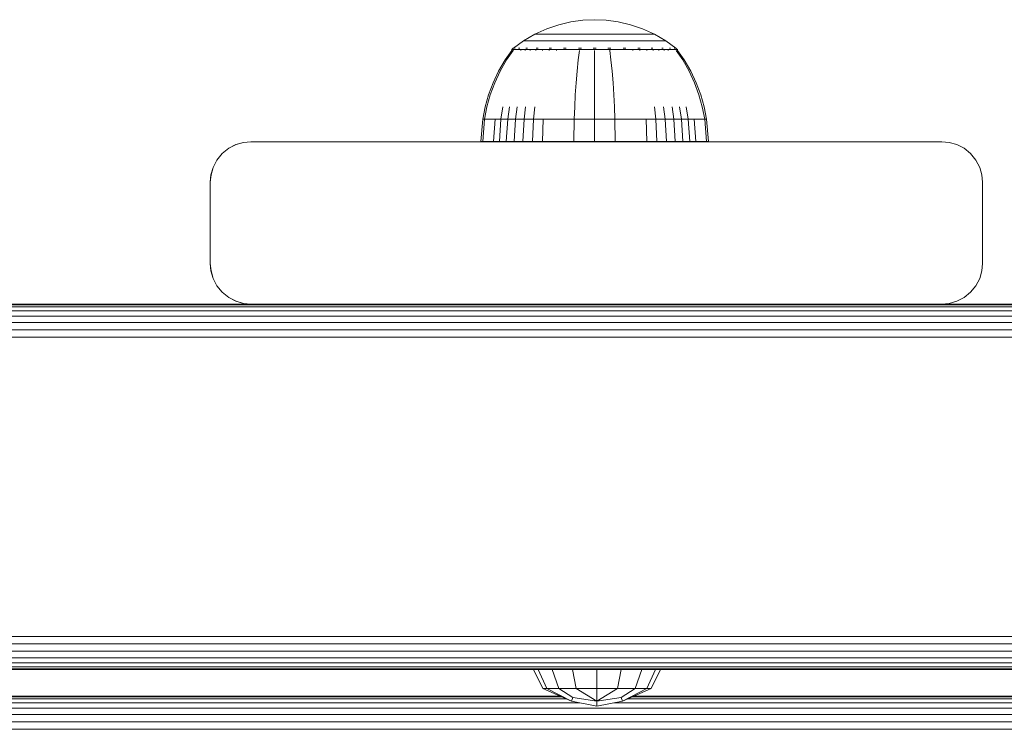
# Model space of a CAD drawing. Units: millimetres. Extents: x -1595 to 578302, y -1972 to 596964.
# Drawn here: x 6075 to 6196, y 5265 to 5352 of the extents above; entities that cross this region are included whole.
import ezdxf

# ---------------------------------------------------------------- set-up
doc = ezdxf.new("R2010")
doc.units = ezdxf.units.MM
doc.layers.add('Контур', color=7, linetype='Continuous', lineweight=15)

msp = doc.modelspace()

# ---------------------------------------------------------------- linework, layer by layer
at = {"layer": 'Контур'}
for p, q in [((6140.895, 5351.654), (6139.408, 5351.149)), ((6140.896, 5351.654), (6139.409, 5351.149)), ((6142.386, 5352.005), (6140.895, 5351.654)), ((6142.387, 5352.005), (6140.896, 5351.654)), ((6143.86, 5352.207), (6142.386, 5352.005)), ((6143.86, 5352.207), (6142.387, 5352.005)), ((6143.86, 5352.207), (6145.298, 5352.272)), ((6143.86, 5352.207), (6143.86, 5352.207)), ((6145.298, 5352.272), (6145.298, 5352.272)), ((6146.736, 5352.207), (6145.298, 5352.272)), ((6148.209, 5352.005), (6146.736, 5352.207)), ((6149.701, 5351.654), (6148.209, 5352.005)), ((6151.188, 5351.149), (6149.701, 5351.654)), ((6137.949, 5350.485), (6136.543, 5349.664)), ((6137.949, 5350.485), (6136.543, 5349.664)), ((6139.408, 5351.149), (6137.949, 5350.485)), ((6139.409, 5351.149), (6137.949, 5350.485)), ((6137.949, 5350.485), (6137.949, 5350.485)), ((6137.949, 5350.485), (6137.979, 5350.485)), ((6137.979, 5350.485), (6138.072, 5350.485)), ((6138.072, 5350.485), (6138.233, 5350.485)), ((6138.233, 5350.485), (6138.465, 5350.485)), ((6138.465, 5350.485), (6138.77, 5350.485)), ((6138.77, 5350.485), (6139.147, 5350.485)), ((6139.147, 5350.485), (6139.593, 5350.485)), ((6139.593, 5350.485), (6140.102, 5350.485)), ((6140.102, 5350.485), (6140.666, 5350.485)), ((6140.666, 5350.485), (6141.277, 5350.485)), ((6141.277, 5350.485), (6141.923, 5350.485)), ((6141.923, 5350.485), (6142.593, 5350.485)), ((6142.593, 5350.485), (6143.276, 5350.485)), ((6143.276, 5350.485), (6143.961, 5350.485)), ((6143.961, 5350.485), (6144.638, 5350.485)), ((6144.638, 5350.485), (6145.298, 5350.485)), ((6145.298, 5350.485), (6145.958, 5350.485)), ((6145.958, 5350.485), (6146.635, 5350.485)), ((6146.635, 5350.485), (6147.32, 5350.485)), ((6147.32, 5350.485), (6148.003, 5350.485)), ((6148.003, 5350.485), (6148.673, 5350.485)), ((6148.673, 5350.485), (6149.319, 5350.485)), ((6149.319, 5350.485), (6149.93, 5350.485)), ((6149.93, 5350.485), (6150.494, 5350.485)), ((6150.494, 5350.485), (6151.003, 5350.485)), ((6151.003, 5350.485), (6151.449, 5350.485)), ((6152.647, 5350.485), (6151.188, 5351.149)), ((6151.449, 5350.485), (6151.826, 5350.485)), ((6151.826, 5350.485), (6152.131, 5350.485)), ((6152.131, 5350.485), (6152.363, 5350.485)), ((6152.363, 5350.485), (6152.524, 5350.485)), ((6152.617, 5350.485), (6152.524, 5350.485)), ((6152.647, 5350.485), (6152.617, 5350.485)), ((6154.053, 5349.664), (6152.647, 5350.485)), ((6135.307, 5348.762), (6136.543, 5349.664)), ((6135.307, 5348.762), (6136.543, 5349.664)), ((6136.543, 5349.664), (6136.543, 5349.664)), ((6136.543, 5349.664), (6136.578, 5349.664)), ((6136.578, 5349.664), (6136.689, 5349.664)), ((6136.689, 5349.664), (6136.881, 5349.664)), ((6136.881, 5349.664), (6137.157, 5349.664)), ((6137.157, 5349.664), (6137.521, 5349.664)), ((6137.521, 5349.664), (6137.97, 5349.664)), ((6137.97, 5349.664), (6138.501, 5349.664)), ((6138.501, 5349.664), (6139.107, 5349.664)), ((6139.107, 5349.664), (6139.78, 5349.664)), ((6139.78, 5349.664), (6140.507, 5349.664)), ((6140.507, 5349.664), (6141.277, 5349.664)), ((6141.277, 5349.664), (6142.075, 5349.664)), ((6142.075, 5349.664), (6142.889, 5349.664)), ((6142.889, 5349.664), (6143.705, 5349.664)), ((6143.705, 5349.664), (6144.511, 5349.664)), ((6144.511, 5349.664), (6145.298, 5349.664)), ((6145.298, 5349.664), (6146.085, 5349.664)), ((6146.085, 5349.664), (6146.891, 5349.664)), ((6146.891, 5349.664), (6147.707, 5349.664)), ((6147.707, 5349.664), (6148.521, 5349.664)), ((6148.521, 5349.664), (6149.319, 5349.664)), ((6149.319, 5349.664), (6150.089, 5349.664)), ((6150.089, 5349.664), (6150.817, 5349.664)), ((6150.817, 5349.664), (6151.489, 5349.664)), ((6151.489, 5349.664), (6152.095, 5349.664)), ((6152.095, 5349.664), (6152.626, 5349.664)), ((6152.626, 5349.664), (6153.075, 5349.664)), ((6153.075, 5349.664), (6153.439, 5349.664)), ((6153.439, 5349.664), (6153.715, 5349.664)), ((6153.715, 5349.664), (6153.907, 5349.664)), ((6154.018, 5349.664), (6153.907, 5349.664)), ((6154.053, 5349.664), (6154.018, 5349.664)), ((6155.289, 5348.762), (6154.053, 5349.664)), ((6134.278, 5347.316), (6135.098, 5348.489)), ((6134.278, 5347.316), (6135.098, 5348.489)), ((6134.462, 5347.316), (6135.268, 5348.489)), ((6135.213, 5348.694), (6135.098, 5348.599)), ((6135.213, 5348.694), (6135.098, 5348.599)), ((6135.098, 5348.599), (6135.098, 5348.599)), ((6135.098, 5348.489), (6135.098, 5348.599)), ((6135.139, 5348.599), (6135.098, 5348.599)), ((6135.098, 5348.489), (6135.098, 5348.599)), ((6135.139, 5348.599), (6135.268, 5348.599)), ((6135.213, 5348.694), (6135.286, 5348.747)), ((6135.213, 5348.694), (6135.287, 5348.747)), ((6135.268, 5348.599), (6135.268, 5348.489)), ((6135.492, 5348.599), (6135.268, 5348.599)), ((6135.286, 5348.747), (6135.298, 5348.762)), ((6135.287, 5348.747), (6135.298, 5348.762)), ((6135.298, 5348.762), (6135.298, 5348.762)), ((6135.298, 5348.762), (6135.316, 5348.762)), ((6135.447, 5348.762), (6135.465, 5348.762)), ((6135.465, 5348.762), (6135.454, 5348.747)), ((6135.465, 5348.762), (6135.515, 5348.762)), ((6135.814, 5348.599), (6135.492, 5348.599)), ((6136.238, 5348.599), (6135.814, 5348.599)), ((6135.949, 5348.762), (6136, 5348.762)), ((6136, 5348.762), (6135.953, 5348.747)), ((6136, 5348.762), (6135.967, 5348.755)), ((6136, 5348.762), (6135.99, 5348.747)), ((6136, 5348.762), (6136.08, 5348.762)), ((6136.238, 5348.599), (6136.238, 5348.489)), ((6136.761, 5348.599), (6136.238, 5348.599)), ((6136.761, 5348.599), (6136.761, 5348.489)), ((6137.379, 5348.599), (6136.761, 5348.599)), ((6136.846, 5348.762), (6136.928, 5348.762)), ((6136.928, 5348.762), (6136.859, 5348.747)), ((6136.928, 5348.762), (6136.878, 5348.756)), ((6136.928, 5348.762), (6136.919, 5348.747)), ((6136.928, 5348.762), (6137.036, 5348.762)), ((6137.379, 5348.599), (6137.379, 5348.489)), ((6138.086, 5348.599), (6137.379, 5348.599)), ((6138.086, 5348.599), (6138.086, 5348.489)), ((6138.869, 5348.599), (6138.086, 5348.599)), ((6138.118, 5348.762), (6138.227, 5348.762)), ((6138.227, 5348.762), (6138.139, 5348.747)), ((6138.227, 5348.762), (6138.161, 5348.756)), ((6138.227, 5348.762), (6138.219, 5348.747)), ((6138.227, 5348.762), (6138.361, 5348.762)), ((6138.869, 5348.599), (6138.869, 5348.489)), ((6139.717, 5348.599), (6138.869, 5348.599)), ((6139.693, 5348.762), (6139.826, 5348.762)), ((6139.717, 5348.599), (6139.717, 5348.489)), ((6140.613, 5348.599), (6139.717, 5348.599)), ((6139.826, 5348.762), (6139.724, 5348.747)), ((6139.826, 5348.762), (6139.746, 5348.756)), ((6139.826, 5348.762), (6139.82, 5348.747)), ((6139.826, 5348.762), (6139.983, 5348.762)), ((6140.613, 5348.599), (6140.613, 5348.489)), ((6141.543, 5348.599), (6140.613, 5348.599)), ((6141.461, 5348.762), (6141.617, 5348.762)), ((6141.617, 5348.762), (6141.507, 5348.747)), ((6141.617, 5348.762), (6141.526, 5348.756)), ((6142.491, 5348.599), (6141.543, 5348.599)), ((6141.617, 5348.762), (6141.613, 5348.747)), ((6141.617, 5348.762), (6141.797, 5348.762)), ((6143.442, 5348.599), (6142.491, 5348.599)), ((6143.442, 5348.489), (6143.293, 5347.316)), ((6143.304, 5348.762), (6143.478, 5348.762)), ((6143.478, 5348.762), (6143.368, 5348.747)), ((6143.478, 5348.762), (6143.381, 5348.755)), ((6144.382, 5348.599), (6143.442, 5348.599)), ((6143.478, 5348.762), (6143.476, 5348.747)), ((6143.478, 5348.762), (6143.676, 5348.762)), ((6145.298, 5348.599), (6144.382, 5348.599)), ((6145.109, 5348.762), (6145.298, 5348.762)), ((6145.298, 5348.762), (6145.487, 5348.762)), ((6145.298, 5348.762), (6145.298, 5348.747)), ((6146.215, 5348.599), (6145.298, 5348.599)), ((6145.298, 5348.489), (6145.298, 5347.316)), ((6147.154, 5348.599), (6146.215, 5348.599)), ((6146.92, 5348.762), (6147.118, 5348.762)), ((6147.118, 5348.762), (6147.292, 5348.762)), ((6147.118, 5348.762), (6147.12, 5348.747)), ((6147.154, 5348.599), (6147.154, 5348.489)), ((6148.105, 5348.599), (6147.154, 5348.599)), ((6147.154, 5348.489), (6147.303, 5347.316)), ((6149.053, 5348.599), (6148.105, 5348.599)), ((6148.799, 5348.762), (6148.979, 5348.762)), ((6148.979, 5348.762), (6148.875, 5348.747)), ((6148.979, 5348.762), (6148.883, 5348.755)), ((6148.979, 5348.762), (6149.135, 5348.762)), ((6148.979, 5348.762), (6148.983, 5348.747)), ((6149.983, 5348.599), (6149.053, 5348.599)), ((6149.983, 5348.599), (6149.983, 5348.489)), ((6150.88, 5348.599), (6149.983, 5348.599)), ((6150.613, 5348.762), (6150.77, 5348.762)), ((6150.77, 5348.762), (6150.675, 5348.747)), ((6150.77, 5348.762), (6150.684, 5348.756)), ((6150.77, 5348.762), (6150.903, 5348.762)), ((6150.77, 5348.762), (6150.776, 5348.747)), ((6150.88, 5348.599), (6150.88, 5348.489)), ((6151.727, 5348.599), (6150.88, 5348.599)), ((6151.727, 5348.599), (6151.727, 5348.489)), ((6152.511, 5348.599), (6151.727, 5348.599)), ((6152.235, 5348.762), (6152.369, 5348.762)), ((6152.369, 5348.762), (6152.289, 5348.747)), ((6152.369, 5348.762), (6152.295, 5348.756)), ((6152.369, 5348.762), (6152.478, 5348.762)), ((6152.369, 5348.762), (6152.377, 5348.747)), ((6152.511, 5348.599), (6152.511, 5348.489)), ((6153.217, 5348.599), (6152.511, 5348.599)), ((6153.217, 5348.599), (6153.217, 5348.489)), ((6153.835, 5348.599), (6153.217, 5348.599)), ((6153.56, 5348.762), (6153.668, 5348.762)), ((6153.668, 5348.762), (6153.608, 5348.747)), ((6153.668, 5348.762), (6153.609, 5348.756)), ((6153.668, 5348.762), (6153.75, 5348.762)), ((6153.668, 5348.762), (6153.678, 5348.747)), ((6153.835, 5348.599), (6153.835, 5348.489)), ((6154.359, 5348.599), (6153.835, 5348.599)), ((6154.359, 5348.599), (6154.359, 5348.489)), ((6154.782, 5348.599), (6154.359, 5348.599)), ((6154.516, 5348.762), (6154.596, 5348.762)), ((6154.596, 5348.762), (6154.555, 5348.756)), ((6154.596, 5348.762), (6154.559, 5348.747)), ((6154.596, 5348.762), (6154.647, 5348.762)), ((6154.596, 5348.762), (6154.607, 5348.747)), ((6155.104, 5348.599), (6154.782, 5348.599)), ((6155.081, 5348.762), (6155.131, 5348.762)), ((6155.328, 5348.599), (6155.104, 5348.599)), ((6155.131, 5348.762), (6155.109, 5348.755)), ((6155.131, 5348.762), (6155.117, 5348.747)), ((6155.149, 5348.762), (6155.131, 5348.762)), ((6155.131, 5348.762), (6155.142, 5348.747)), ((6155.298, 5348.762), (6155.281, 5348.762)), ((6155.298, 5348.762), (6155.309, 5348.747)), ((6155.383, 5348.694), (6155.309, 5348.747)), ((6155.457, 5348.599), (6155.328, 5348.599)), ((6155.328, 5348.489), (6156.134, 5347.316)), ((6155.498, 5348.599), (6155.383, 5348.694)), ((6155.457, 5348.599), (6155.498, 5348.599)), ((6155.498, 5348.599), (6155.498, 5348.489)), ((6155.498, 5348.489), (6156.318, 5347.316)), ((6133.476, 5345.933), (6134.278, 5347.316)), ((6133.476, 5345.933), (6134.278, 5347.316)), ((6133.673, 5345.933), (6134.462, 5347.316)), ((6143.293, 5347.316), (6143.147, 5345.933)), ((6145.298, 5347.316), (6145.298, 5345.933)), ((6147.303, 5347.316), (6147.449, 5345.933)), ((6156.134, 5347.316), (6156.923, 5345.933)), ((6156.318, 5347.316), (6157.12, 5345.933)), ((6132.797, 5344.497), (6133.476, 5345.933)), ((6132.797, 5344.497), (6133.476, 5345.933)), ((6133.006, 5344.497), (6133.673, 5345.933)), ((6143.147, 5345.933), (6143.023, 5344.497)), ((6145.298, 5345.933), (6145.298, 5344.497)), ((6147.449, 5345.933), (6147.573, 5344.497)), ((6156.923, 5345.933), (6157.591, 5344.497)), ((6157.12, 5345.933), (6157.799, 5344.497)), ((6132.245, 5343.026), (6132.797, 5344.497)), ((6132.245, 5343.026), (6132.797, 5344.497)), ((6132.463, 5343.026), (6133.006, 5344.497)), ((6143.023, 5344.497), (6142.923, 5343.026)), ((6145.298, 5344.497), (6145.298, 5343.026)), ((6147.573, 5344.497), (6147.673, 5343.026)), ((6157.591, 5344.497), (6158.133, 5343.026)), ((6157.799, 5344.497), (6158.351, 5343.026)), ((6131.822, 5341.535), (6132.245, 5343.026)), ((6131.822, 5341.535), (6132.245, 5343.026)), ((6132.047, 5341.535), (6132.463, 5343.026)), ((6142.923, 5343.026), (6142.846, 5341.535)), ((6145.298, 5343.026), (6145.298, 5341.535)), ((6147.673, 5343.026), (6147.75, 5341.535)), ((6158.133, 5343.026), (6158.549, 5341.535)), ((6158.351, 5343.026), (6158.774, 5341.535)), ((6131.526, 5340.041), (6131.822, 5341.535)), ((6131.526, 5340.041), (6131.822, 5341.535)), ((6131.756, 5340.041), (6132.047, 5341.535)), ((6133.771, 5340.041), (6134.019, 5341.535)), ((6134.606, 5340.041), (6134.836, 5341.535)), ((6135.56, 5340.041), (6135.769, 5341.535)), ((6136.618, 5340.041), (6136.804, 5341.535)), ((6137.762, 5340.041), (6137.924, 5341.535)), ((6142.792, 5340.041), (6142.846, 5341.535)), ((6145.298, 5340.041), (6145.298, 5341.535)), ((6147.804, 5340.041), (6147.75, 5341.535)), ((6152.834, 5340.041), (6152.672, 5341.535)), ((6153.978, 5340.041), (6153.792, 5341.535)), ((6155.036, 5340.041), (6154.827, 5341.535)), ((6155.99, 5340.041), (6155.76, 5341.535)), ((6156.825, 5340.041), (6156.577, 5341.535)), ((6158.84, 5340.041), (6158.549, 5341.535)), ((6159.07, 5340.041), (6158.774, 5341.535)), ((6131.298, 5337.262), (6131.526, 5340.041)), ((6131.298, 5337.262), (6131.526, 5340.041)), ((6131.526, 5340.041), (6131.526, 5340.041)), ((6131.526, 5340.041), (6131.756, 5340.041)), ((6131.532, 5337.262), (6131.756, 5340.041)), ((6132.058, 5340.041), (6131.756, 5340.041)), ((6132.493, 5340.041), (6132.058, 5340.041)), ((6133.065, 5340.041), (6132.493, 5340.041)), ((6132.862, 5337.262), (6133.065, 5340.041)), ((6133.771, 5340.041), (6133.065, 5340.041)), ((6133.58, 5337.262), (6133.771, 5340.041)), ((6134.606, 5340.041), (6133.771, 5340.041)), ((6134.429, 5337.262), (6134.606, 5340.041)), ((6135.56, 5340.041), (6134.606, 5340.041)), ((6135.399, 5337.262), (6135.56, 5340.041)), ((6136.618, 5340.041), (6135.56, 5340.041)), ((6136.474, 5337.262), (6136.618, 5340.041)), ((6137.762, 5340.041), (6136.618, 5340.041)), ((6137.637, 5337.262), (6137.762, 5340.041)), ((6138.973, 5340.041), (6137.762, 5340.041)), ((6138.868, 5337.262), (6138.973, 5340.041)), ((6140.229, 5340.041), (6138.973, 5340.041)), ((6141.509, 5340.041), (6140.229, 5340.041)), ((6142.792, 5340.041), (6141.509, 5340.041)), ((6142.751, 5337.262), (6142.792, 5340.041)), ((6145.298, 5340.041), (6142.792, 5340.041)), ((6147.804, 5340.041), (6145.298, 5340.041)), ((6145.298, 5337.262), (6145.298, 5340.041)), ((6149.087, 5340.041), (6147.804, 5340.041)), ((6147.846, 5337.262), (6147.804, 5340.041)), ((6150.367, 5340.041), (6149.087, 5340.041)), ((6151.623, 5340.041), (6150.367, 5340.041)), ((6152.834, 5340.041), (6151.623, 5340.041)), ((6151.728, 5337.262), (6151.623, 5340.041)), ((6153.978, 5340.041), (6152.834, 5340.041)), ((6152.959, 5337.262), (6152.834, 5340.041)), ((6155.036, 5340.041), (6153.978, 5340.041)), ((6154.122, 5337.262), (6153.978, 5340.041)), ((6155.99, 5340.041), (6155.036, 5340.041)), ((6155.198, 5337.262), (6155.036, 5340.041)), ((6156.825, 5340.041), (6155.99, 5340.041)), ((6156.167, 5337.262), (6155.99, 5340.041)), ((6157.531, 5340.041), (6156.825, 5340.041)), ((6157.016, 5337.262), (6156.825, 5340.041)), ((6158.103, 5340.041), (6157.531, 5340.041)), ((6157.734, 5337.262), (6157.531, 5340.041)), ((6158.538, 5340.041), (6158.103, 5340.041)), ((6158.84, 5340.041), (6158.538, 5340.041)), ((6159.07, 5340.041), (6158.84, 5340.041)), ((6159.064, 5337.262), (6158.84, 5340.041)), ((6159.298, 5337.262), (6159.07, 5340.041)), ((6101.18, 5336.898), (6102.111, 5337.166)), ((6101.181, 5336.898), (6102.111, 5337.166)), ((6103.021, 5337.249), (6102.111, 5337.166)), ((6103.021, 5337.249), (6102.111, 5337.166)), ((6103.021, 5337.249), (6102.111, 5337.166)), ((6102.111, 5337.166), (6102.111, 5337.166)), ((6103.021, 5337.249), (6103.021, 5337.249)), ((6188.021, 5337.249), (6103.021, 5337.249)), ((6131.298, 5337.262), (6131.298, 5337.262)), ((6131.532, 5337.262), (6131.298, 5337.262)), ((6131.838, 5337.262), (6131.532, 5337.262)), ((6132.281, 5337.262), (6131.838, 5337.262)), ((6132.862, 5337.262), (6132.281, 5337.262)), ((6133.58, 5337.262), (6132.862, 5337.262)), ((6134.429, 5337.262), (6133.58, 5337.262)), ((6135.399, 5337.262), (6134.429, 5337.262)), ((6136.474, 5337.262), (6135.399, 5337.262)), ((6137.637, 5337.262), (6136.474, 5337.262)), ((6138.868, 5337.262), (6137.637, 5337.262)), ((6140.145, 5337.262), (6138.868, 5337.262)), ((6141.446, 5337.262), (6140.145, 5337.262)), ((6142.751, 5337.262), (6141.446, 5337.262)), ((6145.298, 5337.262), (6142.751, 5337.262)), ((6147.846, 5337.262), (6145.298, 5337.262)), ((6149.15, 5337.262), (6147.846, 5337.262)), ((6150.451, 5337.262), (6149.15, 5337.262)), ((6151.728, 5337.262), (6150.451, 5337.262)), ((6152.959, 5337.262), (6151.728, 5337.262)), ((6154.122, 5337.262), (6152.959, 5337.262)), ((6155.198, 5337.262), (6154.122, 5337.262)), ((6156.167, 5337.262), (6155.198, 5337.262)), ((6157.016, 5337.262), (6156.167, 5337.262)), ((6157.734, 5337.262), (6157.016, 5337.262)), ((6158.315, 5337.262), (6157.734, 5337.262)), ((6158.758, 5337.262), (6158.315, 5337.262)), ((6159.064, 5337.262), (6158.758, 5337.262)), ((6159.298, 5337.262), (6159.064, 5337.262)), ((6188.021, 5337.249), (6188.931, 5337.166)), ((6189.862, 5336.898), (6188.931, 5337.166)), ((6098.836, 5334.985), (6099.486, 5335.785)), ((6098.836, 5334.985), (6099.485, 5335.785)), ((6099.485, 5335.785), (6100.285, 5336.434)), ((6099.486, 5335.785), (6099.485, 5335.785)), ((6099.486, 5335.785), (6100.285, 5336.434)), ((6100.285, 5336.434), (6101.18, 5336.898)), ((6100.285, 5336.434), (6101.181, 5336.898)), ((6100.285, 5336.434), (6100.285, 5336.434)), ((6101.181, 5336.898), (6101.18, 5336.898)), ((6190.757, 5336.434), (6189.862, 5336.898)), ((6191.557, 5335.785), (6190.757, 5336.434)), ((6192.206, 5334.985), (6191.557, 5335.785)), ((6098.372, 5334.09), (6098.836, 5334.985)), ((6098.372, 5334.09), (6098.836, 5334.985)), ((6098.836, 5334.985), (6098.836, 5334.985)), ((6192.67, 5334.09), (6192.206, 5334.985)), ((6098.104, 5333.159), (6098.372, 5334.09)), ((6098.105, 5333.159), (6098.372, 5334.09)), ((6098.372, 5334.09), (6098.372, 5334.09)), ((6192.938, 5333.159), (6192.67, 5334.09)), ((6098.021, 5332.249), (6098.104, 5333.159)), ((6098.021, 5332.249), (6098.105, 5333.159)), ((6098.021, 5332.249), (6098.021, 5322.249)), ((6098.021, 5332.249), (6098.021, 5322.249)), ((6098.105, 5333.159), (6098.104, 5333.159)), ((6193.021, 5332.249), (6192.938, 5333.159)), ((6193.021, 5322.249), (6193.021, 5332.249)), ((6098.104, 5321.339), (6098.021, 5322.249)), ((6098.021, 5322.249), (6098.105, 5321.339)), ((6098.104, 5321.339), (6098.105, 5321.339)), ((6098.104, 5321.339), (6098.372, 5320.409)), ((6098.105, 5321.339), (6098.372, 5320.409)), ((6192.938, 5321.339), (6192.67, 5320.409)), ((6193.021, 5322.249), (6192.938, 5321.339)), ((6098.372, 5320.409), (6098.372, 5320.409)), ((6098.372, 5320.409), (6098.836, 5319.513)), ((6098.372, 5320.409), (6098.836, 5319.513)), ((6192.67, 5320.409), (6192.206, 5319.513)), ((6098.836, 5319.513), (6099.486, 5318.714)), ((6098.836, 5319.513), (6098.836, 5319.513)), ((6098.836, 5319.513), (6099.485, 5318.714)), ((6192.206, 5319.513), (6191.557, 5318.714)), ((6099.485, 5318.714), (6099.486, 5318.714)), ((6099.485, 5318.714), (6100.285, 5318.064)), ((6099.486, 5318.714), (6100.285, 5318.064)), ((6100.285, 5318.064), (6100.285, 5318.064)), ((6100.285, 5318.064), (6101.18, 5317.6)), ((6100.285, 5318.064), (6101.181, 5317.6)), ((6101.18, 5317.6), (6101.181, 5317.6)), ((6101.18, 5317.6), (6102.111, 5317.333)), ((6101.181, 5317.6), (6102.111, 5317.333)), ((6189.862, 5317.6), (6188.931, 5317.333)), ((6190.757, 5318.064), (6189.862, 5317.6)), ((6191.557, 5318.714), (6190.757, 5318.064)), ((5968.021, 5317.249), (6278.02, 5317.249)), ((5968.021, 5317.166), (6848.021, 5317.166)), ((5968.021, 5316.898), (6848.021, 5316.898)), ((5968.021, 5316.434), (6848.021, 5316.434)), ((6006.521, 5317.249), (6103.021, 5317.249)), ((6102.111, 5317.333), (6102.111, 5317.333)), ((6103.021, 5317.249), (6102.111, 5317.333)), ((6103.021, 5317.249), (6102.111, 5317.333)), ((6103.021, 5317.249), (6103.021, 5317.249)), ((6188.021, 5317.249), (6103.021, 5317.249)), ((6188.021, 5317.249), (6188.931, 5317.333)), ((6278.02, 5317.249), (6188.021, 5317.249)), ((5968.021, 5315.785), (6848.021, 5315.785)), ((5968.021, 5314.985), (6848.021, 5314.985)), ((5968.021, 5314.09), (6848.021, 5314.09)), ((5968.021, 5313.159), (6848.021, 5313.159)), ((5968.021, 5276.339), (6848.021, 5276.339)), ((5968.021, 5275.409), (6848.021, 5275.409)), ((5968.021, 5274.513), (6848.021, 5274.513)), ((5968.021, 5273.714), (6848.021, 5273.713)), ((5968.021, 5273.064), (6848.021, 5273.064)), ((5968.021, 5272.6), (6848.021, 5272.6)), ((5968.021, 5272.333), (6848.021, 5272.332)), ((6848.021, 5272.249), (5968.021, 5272.249)), ((5968.021, 5272.249), (6663.37, 5272.249)), ((6137.773, 5272.249), (6138.926, 5269.938)), ((6137.773, 5272.249), (6138.925, 5269.938)), ((6138.367, 5272.249), (6139.432, 5269.938)), ((6140.06, 5272.249), (6140.876, 5269.938)), ((6142.594, 5272.249), (6143.036, 5269.938)), ((6145.583, 5272.249), (6145.583, 5269.938)), ((6148.572, 5272.249), (6148.131, 5269.938)), ((6151.106, 5272.249), (6150.291, 5269.938)), ((6152.8, 5272.249), (6151.734, 5269.938)), ((6153.394, 5272.249), (6152.241, 5269.938)), ((6138.925, 5269.938), (6138.926, 5269.938)), ((6138.925, 5269.938), (6138.926, 5269.938)), ((6138.926, 5269.938), (6142.438, 5268.376)), ((6138.926, 5269.938), (6139.432, 5269.938)), ((6139.432, 5269.938), (6142.438, 5268.376)), ((6139.432, 5269.938), (6140.876, 5269.938)), ((6142.622, 5268.823), (6140.876, 5269.938)), ((6143.036, 5269.938), (6140.876, 5269.938)), ((6145.583, 5268.376), (6143.036, 5269.938)), ((6145.583, 5269.938), (6143.036, 5269.938)), ((6145.583, 5269.938), (6145.583, 5268.376)), ((6148.131, 5269.938), (6145.583, 5269.938)), ((6148.131, 5269.938), (6145.583, 5268.376)), ((6148.131, 5269.938), (6150.291, 5269.938)), ((6150.291, 5269.938), (6148.544, 5268.823)), ((6152.241, 5269.938), (6148.728, 5268.376)), ((6151.734, 5269.938), (6148.728, 5268.376)), ((6150.291, 5269.938), (6151.734, 5269.938)), ((6152.241, 5269.938), (6151.734, 5269.938)), ((6141.072, 5268.983), (6056.384, 5268.983)), ((6141.26, 5268.9), (6056.384, 5268.9)), ((6141.862, 5268.632), (6056.384, 5268.632)), ((6143.478, 5268.169), (6056.384, 5268.169)), ((6142.622, 5268.823), (6142.438, 5268.376)), ((6145.583, 5267.748), (6142.438, 5268.376)), ((6145.583, 5268.376), (6142.622, 5268.823)), ((6148.544, 5268.823), (6145.583, 5268.376)), ((6145.583, 5268.376), (6145.583, 5267.748)), ((6148.728, 5268.376), (6145.583, 5267.748)), ((6318.527, 5268.169), (6147.689, 5268.169)), ((6148.544, 5268.823), (6148.728, 5268.376)), ((6316.911, 5268.632), (6149.305, 5268.632)), ((6316.309, 5268.9), (6149.907, 5268.9)), ((6316.121, 5268.983), (6150.094, 5268.983)), ((6756.384, 5267.519), (6056.384, 5267.519)), ((6756.384, 5266.72), (6056.384, 5266.72)), ((6756.384, 5265.824), (6056.384, 5265.824)), ((6756.384, 5264.893), (6056.384, 5264.893))]:
    msp.add_line(p, q, dxfattribs=at)

doc.saveas('drawing.dxf')
